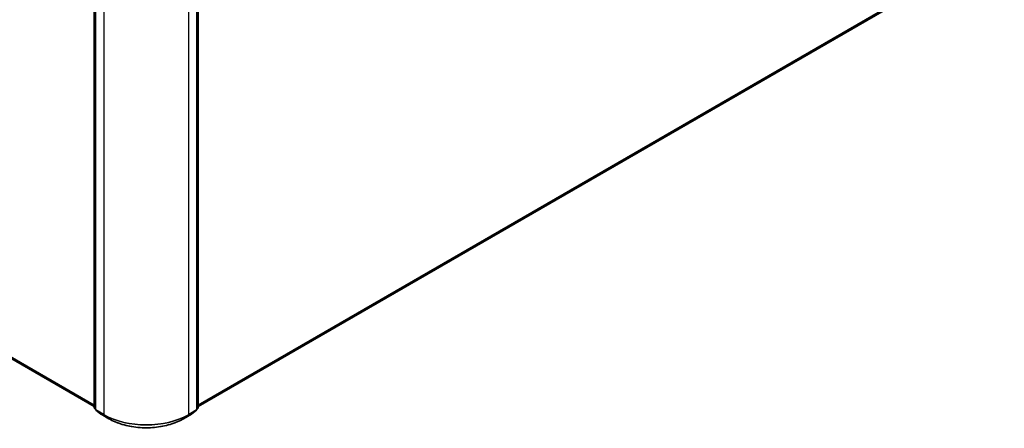
# Model space of a CAD drawing. Units: millimetres. Extents: x 7 to 9050, y 4 to 1971.
# Drawn here: x 78 to 102, y 96 to 106 of the extents above; entities that cross this region are included whole.
import ezdxf

# ---------------------------------------------------------------- set-up
doc = ezdxf.new("R2010")
doc.units = ezdxf.units.MM
doc.header["$LTSCALE"] = 0.5
doc.layers.add('Visible (ISO)', color=7, linetype='Continuous', lineweight=35)
doc.layers.add('Visible Narrow (ISO)', color=7, linetype='Continuous', lineweight=25)

msp = doc.modelspace()

# ---------------------------------------------------------------- linework, layer by layer
at = {"layer": 'Visible (ISO)'}
for p, q in [((57.4618, 109.4037), (80.0411, 96.3675)), ((82.5185, 96.3675), (101.5622, 107.3625)), ((80.0411, 96.3436), (80.0411, 106.2911)), ((80.0765, 106.2596), (80.0765, 96.2993)), ((82.4831, 96.2993), (82.4831, 106.2596)), ((82.5185, 106.2911), (82.5185, 96.3436)), ((80.0765, 96.3047), (80.0491, 96.3269)), ((80.0844, 96.2826), (80.2027, 96.1871)), ((82.3569, 96.1871), (82.4751, 96.2826)), ((82.5105, 96.3269), (82.4831, 96.3047)), ((80.2054, 96.1852), (80.3923, 96.0773)), ((82.1673, 96.0773), (82.3542, 96.1852))]:
    msp.add_line(p, q, dxfattribs=at)
for centre, start, end in [((80.0626, 96.3436), 180, 231.05172), ((80.0979, 96.2993), 180, 231.05172), ((82.4617, 96.2993), 308.94828, 0), ((82.497, 96.3436), 308.94828, 0), ((80.2161, 96.2038), 231.05172, 240), ((82.3435, 96.2038), 300, 308.94828)]:
    msp.add_arc(centre, 0.0214, start, end, dxfattribs=at)
msp.add_open_spline([(80.3923, 96.0773), (80.4858, 96.0233), (80.5937, 95.9781), (80.828, 95.9092), (80.9543, 95.8855), (81.2134, 95.8618), (81.3462, 95.8618), (81.6053, 95.8855), (81.7316, 95.9092), (81.9659, 95.9781), (82.0738, 96.0233), (82.1673, 96.0773)], degree=3, knots=[3.1415927, 3.1415927, 3.1415927, 3.1415927, 3.4557519, 3.4557519, 3.7699112, 3.7699112, 4.0840704, 4.0840704, 4.3982297, 4.3982297, 4.712389, 4.712389, 4.712389, 4.712389], dxfattribs=at)
at = {"layer": 'Visible Narrow (ISO)'}
for p, q in [((80.0411, 96.4021), (57.3392, 109.5091)), ((57.3427, 109.4999), (80.0411, 96.3949)), ((80.0411, 96.3676), (57.4609, 109.4043)), ((101.6849, 107.4678), (82.5185, 96.4021)), ((82.5185, 96.3949), (101.6814, 107.4586)), ((101.5632, 107.3631), (82.5185, 96.3676)), ((80.0474, 96.3348), (80.0474, 106.2824)), ((80.0828, 96.2906), (80.0828, 106.2508)), ((80.2696, 106.1429), (80.2696, 96.1827)), ((82.2899, 96.1827), (82.2899, 106.1429)), ((82.4768, 106.2508), (82.4768, 96.2906)), ((82.5122, 106.2824), (82.5122, 96.3348)), ((80.0765, 96.318), (80.0474, 96.3348)), ((80.0765, 96.305), (80.0509, 96.3256)), ((80.0509, 96.3256), (80.0765, 96.3109)), ((80.2696, 96.1827), (80.0828, 96.2906)), ((80.0863, 96.2814), (80.2732, 96.1735)), ((80.2045, 96.1858), (80.0863, 96.2814)), ((82.2864, 96.1735), (82.4733, 96.2814)), ((82.4768, 96.2906), (82.2899, 96.1827)), ((82.4733, 96.2814), (82.3551, 96.1858)), ((82.5122, 96.3348), (82.4831, 96.318)), ((82.5087, 96.3256), (82.4831, 96.305)), ((82.4831, 96.3109), (82.5087, 96.3256)), ((80.3914, 96.0779), (80.2045, 96.1858)), ((80.3914, 96.0779), (80.2732, 96.1735)), ((82.3551, 96.1858), (82.1682, 96.0779)), ((82.1682, 96.0779), (82.2864, 96.1735))]:
    msp.add_line(p, q, dxfattribs=at)
for centre, major_axis, ratio, start_param, end_param in [((80.0626, 96.3436), (-0.0214, 0), 0.5773503, 0, 0.7853982), ((80.0626, 96.3436), (-0.0107, -0.0186), 0.5773503, 5.4977871, 6.1925254), ((80.0626, 96.3436), (-0.0135, -0.0167), 0.8131434, 0, 0.127344), ((80.0979, 96.2993), (-0.0214, 0), 0.5773503, 0, 0.7853982), ((80.0979, 96.2993), (-0.0107, -0.0186), 0.5773503, 5.4977871, 6.1925254), ((80.0979, 96.2993), (-0.0135, -0.0167), 0.8131434, 0, 0.127344), ((82.4617, 96.2993), (0.0107, -0.0186), 0.5773503, 0.0906599, 0.7853982), ((82.4617, 96.2993), (0.0135, -0.0167), 0.8131434, 6.1558413, 6.2831853), ((82.4617, 96.2993), (0.0214, 0), 0.5773503, 5.4977871, 6.2831853), ((82.497, 96.3436), (0.0107, -0.0186), 0.5773503, 0.0906599, 0.7853982), ((82.497, 96.3436), (0.0135, -0.0167), 0.8131434, 6.1558413, 6.2831853), ((82.497, 96.3436), (0.0214, 0), 0.5773503, 5.4977871, 6.2831853), ((80.2161, 96.2038), (-0.0135, -0.0167), 0.8131434, 0, 0.127344), ((80.2161, 96.2038), (-0.0107, -0.0186), 0.5773503, 6.1925254, 6.2831853), ((80.2848, 96.1914), (-0.0107, -0.0186), 0.5773503, 5.4977871, 6.1925254), ((81.2798, 96.7659), (-1.4286, 0), 0.5773503, 0.7853982, 2.3561945), ((81.2798, 96.7547), (1.4236, 0), 0.5773503, 3.9269908, 5.4977871), ((80.403, 96.0959), (-0.0107, -0.0186), 0.5773503, 6.1925254, 6.2831853), ((81.2798, 96.5909), (-1.2564, 0), 0.5773503, 0.7853982, 2.3561945), ((82.1566, 96.0959), (0.0107, -0.0186), 0.5773503, 0, 0.0906599), ((82.2748, 96.1914), (0.0107, -0.0186), 0.5773503, 0.0906599, 0.7853982), ((82.3435, 96.2038), (0.0107, -0.0186), 0.5773503, 0, 0.0906599), ((82.3435, 96.2038), (0.0135, -0.0167), 0.8131434, 6.1558413, 6.2831853)]:
    msp.add_ellipse(centre, major_axis=major_axis, ratio=ratio, start_param=start_param, end_param=end_param, dxfattribs=at)

doc.saveas('drawing.dxf')
